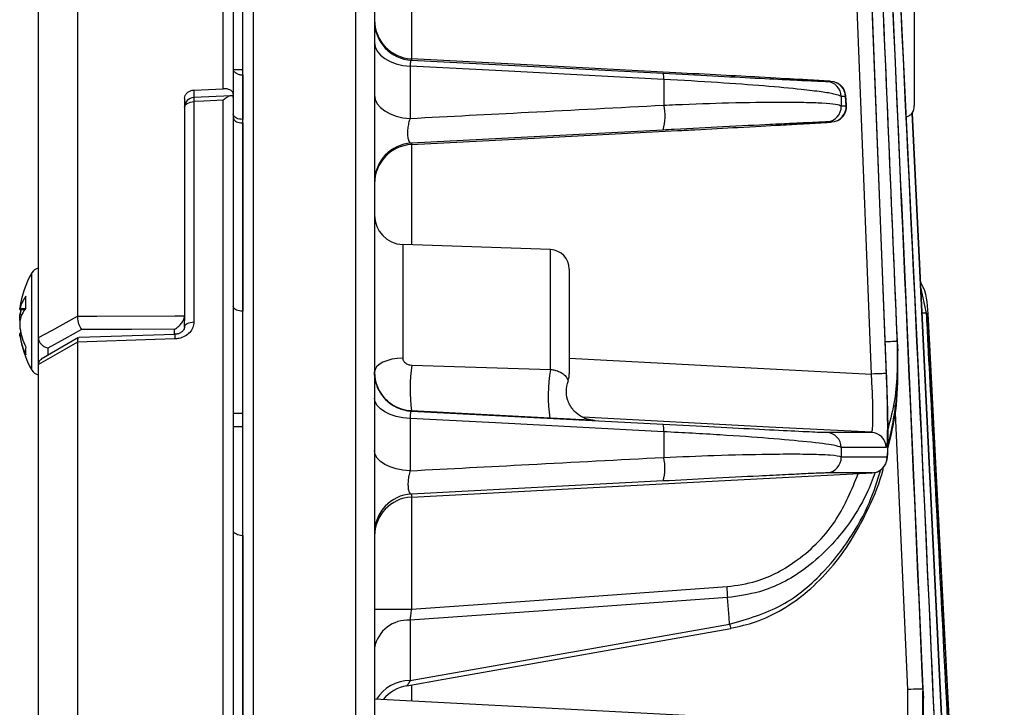
# Model space of a CAD drawing. Extents: x 25 to 435, y 25 to 312.
# Drawn here: x 162 to 172, y 254 to 261 of the extents above; entities that cross this region are included whole.
import ezdxf

# ---------------------------------------------------------------- set-up
doc = ezdxf.new("R2010")
doc.units = 0
doc.header["$LTSCALE"] = 5
doc.header["$PDSIZE"] = -1
doc.linetypes.add('SLD-実線', pattern=[0])
doc.layers.get('0').update_dxf_attribs({"linetype": 'CONTINUOUS'})
doc.layers.get('Defpoints').update_dxf_attribs({"linetype": 'CONTINUOUS'})
doc.layers.add('寸法', color=7, linetype='SLD-実線')
doc.layers.add('寸法 @ 1', color=7, linetype='SLD-実線')
doc.styles.add('SLDTEXTSTYLE1', font='MS UI Gothic.ttf')
doc.dimstyles.new('承認図5', dxfattribs={"dimtxt": 2.5, "dimasz": 2, "dimexe": 0, "dimexo": 0.0625, "dimgap": 0.5, "dimtad": 1, "dimdec": 0, "dimlfac": 5, "dimrnd": 1e-09, "dimzin": 12, "dimdsep": 46, "dimtxsty": 'SLDTEXTSTYLE1', "dimblk1": 'OPEN30', "dimblk2": 'OPEN30', "dimsah": 1, "dimcen": 0.1, "dimclrd": 256, "dimclre": 256, "dimclrt": 256, "dimadec": 0, "dimazin": 0, "dimtfac": 1, "dimtdec": 0, "dimtmove": 0, "dimatfit": 3, "dimldrblk": 'OPEN30', "dimfxl": 1, "dimtolj": 1, "dimtzin": 12, "dimlwd": -1, "dimlwe": -1, "dimarcsym": 0})

# ---------------------------------------------------------------- blocks, each defined once
blk = doc.blocks.new('_OPEN30')
at = {"color": 0, "linetype": 'ByBlock'}
for p, q in [((-1, 0.267949), (0, 0)), ((0, 0), (-1, -0.267949)), ((0, 0), (-1, 0))]:
    blk.add_line(p, q, dxfattribs=at)
blk = doc.blocks.new('*D79')
at = {"layer": 'Defpoints', "color": 0, "transparency": 16777216}
for p in [(164.421, 278.549), (233.803, 278.549), (225.612, 183.453)]:
    blk.add_point(p, dxfattribs=at)
at = {"layer": '寸法', "transparency": 16777216}
for p, q in [((164.483, 278.549), (233.803, 278.549)), ((233.803, 185.453), (233.803, 276.549)), ((225.675, 183.453), (233.803, 183.453))]:
    blk.add_line(p, q, dxfattribs=at)
at = {"layer": '寸法', "transparency": 16777216, "xscale": 2, "yscale": 2, "zscale": 2}
for p, rotation in [((233.803, 278.549), 90), ((233.803, 183.453), 270)]:
    blk.add_blockref('_OPEN30', p, dxfattribs=dict(at, rotation=rotation))
at = {"layer": '寸法', "transparency": 16777216, "insert": (230.803, 231.001), "char_height": 2.5, "attachment_point": 2, "rotation": 90, "style": 'SLDTEXTSTYLE1'}
blk.add_mtext('\\A1;475', dxfattribs=at)

msp = doc.modelspace()

# ---------------------------------------------------------------- linework, layer by layer
for p, q in [((164.114, 260.377), (164.114, 278.49)), ((164.421, 278.549), (164.421, 191.539)), ((162.617, 278.438), (162.617, 258.044)), ((164.217, 278.39), (164.217, 260.322)), ((162.217, 257.823), (162.217, 278.009)), ((164.317, 191.639), (164.317, 265.736)), ((165.474, 206.642), (165.474, 263.445)), ((165.667, 263.315), (165.667, 206.773)), ((166.046, 261.489), (166.046, 260.683)), ((171.207, 261.501), (171.207, 260.205)), ((165.667, 260.85), (165.674, 260.805)), ((165.674, 260.805), (165.694, 260.762)), ((165.694, 260.762), (165.727, 260.722)), ((165.727, 260.722), (165.772, 260.686)), ((165.772, 260.686), (165.827, 260.656)), ((166.046, 260.683), (166.046, 260.67)), ((167.165, 260.624), (166.046, 260.683)), ((166.046, 260.67), (168.631, 260.535)), ((164.219, 260.575), (164.317, 260.575)), ((165.827, 260.656), (165.89, 260.632)), ((165.89, 260.632), (165.959, 260.616)), ((165.959, 260.616), (166.032, 260.608)), ((166.032, 260.608), (166.032, 260.072)), ((167.042, 260.555), (166.032, 260.608)), ((168.44, 260.557), (167.165, 260.624)), ((164.314, 260.518), (164.314, 260.062)), ((168.317, 260.489), (167.042, 260.555)), ((168.636, 260.472), (168.317, 260.489)), ((168.759, 260.54), (168.44, 260.557)), ((168.636, 260.472), (168.636, 260.208)), ((163.814, 260.362), (164.114, 260.377)), ((163.814, 260.362), (163.814, 260.286)), ((170.308, 260.452), (170.352, 260.452)), ((163.717, 260.279), (163.717, 258.049)), ((164.196, 260.304), (163.812, 260.286)), ((164.114, 260.259), (163.914, 260.249)), ((164.114, 199.748), (164.114, 260.259)), ((164.217, 260.322), (164.217, 260.285)), ((164.217, 260.287), (164.217, 260.285)), ((164.217, 260.285), (164.217, 199.831)), ((165.667, 260.309), (165.674, 260.265)), ((165.674, 260.265), (165.694, 260.222)), ((170.459, 260.297), (170.459, 260.201)), ((170.503, 260.297), (170.459, 260.297)), ((170.51, 260.201), (170.503, 260.297)), ((170.512, 260.207), (170.505, 260.306)), ((163.717, 260.186), (163.719, 260.197)), ((163.719, 260.197), (163.724, 260.208)), ((163.724, 260.208), (163.733, 260.218)), ((163.733, 260.218), (163.745, 260.226)), ((163.745, 260.226), (163.76, 260.233)), ((163.76, 260.233), (163.776, 260.239)), ((163.776, 260.239), (163.795, 260.242)), ((163.795, 260.242), (163.814, 260.244)), ((163.914, 260.249), (163.814, 260.244)), ((163.814, 260.244), (163.814, 257.984)), ((165.694, 260.222), (165.727, 260.183)), ((165.727, 260.183), (165.772, 260.148)), ((170.459, 260.201), (170.51, 260.201)), ((170.51, 260.201), (170.503, 260.206)), ((165.772, 260.148), (165.827, 260.118)), ((165.827, 260.118), (165.89, 260.095)), ((165.89, 260.095), (165.959, 260.079)), ((165.959, 260.079), (166.032, 260.072)), ((171.185, 260.126), (171.185, 260.125)), ((171.185, 260.125), (171.725, 249.076)), ((171.732, 248.981), (171.186, 260.127)), ((164.314, 260.025), (164.314, 258.095)), ((168.631, 259.953), (166.046, 259.818)), ((170.359, 260.036), (170.308, 260.036)), ((166.046, 259.803), (167.241, 259.866)), ((167.241, 259.866), (168.779, 259.947)), ((166.046, 259.818), (166.046, 259.803)), ((166.046, 259.803), (166.046, 258.776)), ((167.474, 258.726), (165.957, 258.779)), ((165.957, 258.779), (165.957, 257.613)), ((167.474, 257.497), (167.474, 258.726)), ((162.15, 258.264), (162.15, 258.489)), ((167.667, 258.526), (167.667, 257.452)), ((171.273, 258.342), (171.331, 258.075)), ((162.15, 257.489), (162.15, 258.264)), ((162.025, 258.112), (162.076, 258.112)), ((162.026, 258.111), (162.038, 258.111)), ((162.028, 258.122), (162.083, 258.122)), ((162.028, 258.059), (162.048, 258.059)), ((162.354, 257.898), (162.617, 258.043)), ((162.617, 258.044), (162.817, 258.045)), ((162.617, 258.043), (162.617, 258.044)), ((162.817, 258.045), (163.616, 258.048)), ((163.616, 258.048), (163.717, 258.048)), ((163.717, 258.048), (163.717, 258.049)), ((163.717, 258.049), (163.717, 257.999)), ((171.305, 258.074), (171.288, 258.073)), ((171.319, 258.075), (171.305, 258.074)), ((171.328, 258.075), (171.319, 258.075)), ((171.331, 258.075), (171.328, 258.075)), ((171.332, 258.075), (171.331, 258.075)), ((171.331, 258.075), (171.331, 258.075)), ((171.335, 258.066), (171.334, 258.066)), ((171.343, 258.067), (171.335, 258.066)), ((171.346, 258.067), (171.343, 258.067)), ((171.869, 248.085), (171.346, 258.067)), ((171.346, 258.067), (171.346, 258.067)), ((171.346, 258.067), (171.363, 257.748)), ((163.717, 257.931), (163.717, 257.999)), ((163.717, 257.931), (163.719, 257.941)), ((163.719, 257.941), (163.724, 257.951)), ((163.724, 257.951), (163.733, 257.96)), ((163.733, 257.96), (163.745, 257.968)), ((163.745, 257.968), (163.76, 257.975)), ((163.76, 257.975), (163.776, 257.98)), ((163.776, 257.98), (163.795, 257.983)), ((163.795, 257.983), (163.814, 257.984)), ((162.039, 257.866), (162.025, 257.866)), ((162.039, 257.867), (162.026, 257.867)), ((162.046, 257.839), (162.028, 257.839)), ((162.217, 257.823), (162.354, 257.898)), ((162.66, 257.906), (162.489, 257.812)), ((163.617, 257.857), (162.637, 257.825)), ((163.171, 257.908), (162.66, 257.906)), ((163.615, 257.91), (163.171, 257.908)), ((163.615, 257.858), (163.615, 257.91)), ((162.217, 257.822), (162.217, 257.823)), ((162.217, 257.547), (162.217, 257.822)), ((162.629, 257.824), (162.247, 257.603)), ((162.489, 257.812), (162.315, 257.716)), ((162.617, 257.778), (162.481, 257.699)), ((163.417, 257.803), (162.617, 257.777)), ((162.617, 257.777), (162.617, 257.778)), ((162.617, 257.777), (162.617, 198.247)), ((162.637, 257.824), (162.634, 257.825)), ((163.617, 257.81), (163.417, 257.803)), ((170.937, 257.78), (170.91, 257.779)), ((170.963, 257.781), (170.937, 257.78)), ((170.986, 257.782), (170.963, 257.781)), ((171.004, 257.783), (170.986, 257.782)), ((171.018, 257.783), (171.004, 257.783)), ((171.028, 257.784), (171.018, 257.783)), ((171.031, 257.784), (171.028, 257.784)), ((171.031, 257.784), (171.038, 257.688)), ((171.363, 257.748), (171.43, 256.469)), ((162.481, 257.699), (162.217, 257.546)), ((162.315, 257.716), (162.315, 257.643)), ((162.217, 257.546), (162.217, 257.547)), ((162.217, 198.614), (162.217, 257.546)), ((165.716, 257.548), (165.689, 257.524)), ((165.751, 257.57), (165.716, 257.548)), ((165.795, 257.587), (165.751, 257.57)), ((165.845, 257.601), (165.795, 257.587)), ((165.9, 257.609), (165.845, 257.601)), ((165.957, 257.613), (165.9, 257.609)), ((166.051, 257.541), (167.474, 257.497)), ((167.667, 257.612), (168.889, 257.548)), ((168.889, 257.548), (169.079, 257.538)), ((169.079, 257.538), (170.768, 257.45)), ((165.673, 257.498), (165.667, 257.47)), ((165.689, 257.524), (165.673, 257.498)), ((170.798, 257.451), (170.768, 257.45)), ((170.826, 257.452), (170.798, 257.451)), ((170.851, 257.453), (170.826, 257.452)), ((170.874, 257.453), (170.851, 257.453)), ((170.893, 257.454), (170.874, 257.453)), ((170.907, 257.455), (170.893, 257.454)), ((170.916, 257.455), (170.907, 257.455)), ((170.92, 257.455), (170.916, 257.455)), ((165.674, 257.164), (165.667, 257.202)), ((165.694, 257.127), (165.674, 257.164)), ((165.727, 257.092), (165.694, 257.127)), ((171.143, 254.214), (171.013, 257.126)), ((164.217, 257.047), (164.317, 257.048)), ((165.772, 257.061), (165.727, 257.092)), ((165.827, 257.035), (165.772, 257.061)), ((165.89, 257.015), (165.827, 257.035)), ((166.046, 257.071), (166.046, 257.07)), ((167.469, 256.997), (166.046, 257.071)), ((166.046, 257.07), (168.631, 256.935)), ((165.959, 257.001), (165.89, 257.015)), ((166.032, 256.994), (165.959, 257.001)), ((166.032, 256.994), (166.032, 256.458)), ((167.042, 256.942), (166.032, 256.994)), ((168.317, 256.875), (167.042, 256.942)), ((169.718, 256.906), (167.804, 257.007)), ((164.317, 256.91), (164.217, 256.909)), ((168.636, 256.858), (168.317, 256.875)), ((168.636, 256.858), (168.636, 256.595)), ((170.768, 256.852), (169.718, 256.906)), ((165.674, 256.623), (165.667, 256.661)), ((165.694, 256.587), (165.674, 256.623)), ((170.459, 256.696), (170.459, 256.6)), ((165.727, 256.553), (165.694, 256.587)), ((165.772, 256.523), (165.727, 256.553)), ((165.827, 256.498), (165.772, 256.523)), ((165.89, 256.478), (165.827, 256.498)), ((165.959, 256.465), (165.89, 256.478)), ((166.032, 256.458), (165.959, 256.465)), ((169.198, 256.353), (170.776, 256.436)), ((171.43, 256.469), (171.698, 251.356)), ((168.631, 256.353), (166.046, 256.218)), ((167.462, 256.262), (169.198, 256.353)), ((166.046, 256.187), (167.462, 256.262)), ((166.046, 256.218), (166.046, 256.187)), ((166.046, 256.187), (166.046, 255.038)), ((164.314, 255.795), (164.314, 246.918)), ((167.261, 255.125), (169.287, 255.269)), ((166.046, 255.038), (167.261, 255.125)), ((169.292, 255.156), (167.445, 255.024)), ((169.307, 254.954), (169.292, 255.156)), ((167.445, 255.024), (166.032, 254.924)), ((166.032, 254.924), (166.032, 254.306)), ((169.312, 254.885), (169.307, 254.954)), ((166.032, 254.306), (169.312, 254.885)), ((166.379, 254.32), (169.326, 254.84)), ((165.999, 254.253), (166.379, 254.32)), ((166.046, 254.261), (166.046, 254.094)), ((171.172, 254.215), (171.143, 254.214)), ((171.2, 254.216), (171.172, 254.215)), ((171.226, 254.217), (171.2, 254.216)), ((171.249, 254.218), (171.226, 254.217)), ((171.268, 254.219), (171.249, 254.218)), ((171.282, 254.219), (171.268, 254.219)), ((171.291, 254.22), (171.282, 254.219)), ((171.294, 254.22), (171.291, 254.22)), ((171.294, 254.22), (171.301, 254.125)), ((170.616, 253.855), (165.667, 254.114))]:
    msp.add_line(p, q)
for centre, radius, start, end in [((166.067, 261.082), 0.4, 180.0005, 266.9997), ((166.067, 261.069), 0.4, 179.9996, 267.0006), ((168.476, 260.49), 0.161, 353.7278, 16.3913), ((170.299, 260.292), 0.16, 1.8734, 86.9722), ((170.343, 260.292), 0.16, 1.913, 86.9747), ((163.817, 260.186), 0.1, 92.7936, 180), ((164.769, 260.296), 0.957, 180.6317, 183.141), ((168.152, 260.091), 0.498, 343.8709, 13.6328), ((170.299, 260.195), 0.16, 273.0311, 1.9083), ((170.35, 260.195), 0.16, 273.0272, 1.9575), ((171.047, 260.205), 0.16, 330.2454, 0), ((166.067, 259.419), 0.4, 93.0003, 179.9995), ((166.067, 259.404), 0.4, 93.0003, 179.9995), ((165.967, 259.079), 0.3, 180, 268), ((167.467, 258.526), 0.2, 0, 88), ((163.021, 257.989), 1.004, 150.1556, 172.1299), ((162.237, 258.439), 0.1, 101.4917, 150.1556), ((162.389, 258.031), 0.372, 144.4195, 165.85), ((162.737, 258.187), 0.654, 174.7237, 185.2763), ((162.389, 257.911), 0.372, 144.4159, 165.8536), ((162.985, 257.904), 0.97, 167.609, 170.584), ((162.734, 257.947), 0.714, 166.6527, 170.9333), ((163.021, 257.989), 1.004, 187.7245, 209.8444), ((162.746, 258.034), 0.727, 189.1366, 204.8688), ((162.984, 258.074), 0.969, 189.4145, 192.3924), ((162.746, 257.954), 0.727, 189.1352, 204.8692), ((163.975, 257.832), 0.358, 175.964, 183.5763), ((162.369, 257.688), 0.285, 172.0139, 187.9861), ((167.713, 257.288), 1.681, 171.3232, 187.4022), ((162.237, 257.539), 0.1, 209.8444, 258.5083), ((166.067, 257.469), 0.4, 180.0004, 267.0006), ((168.947, 257.231), 1.497, 169.7895, 189.0115), ((167.467, 257.452), 0.2, 339.7429, 0), ((168.426, 256.882), 0.211, 353.6605, 14.6488), ((170.299, 256.692), 0.16, 1.5988, 86.9691), ((170.76, 256.692), 0.16, 2.0624, 86.9781), ((168.126, 256.485), 0.522, 345.2799, 12.0817), ((170.299, 256.595), 0.16, 273.033, 1.644), ((170.768, 256.595), 0.16, 273.0266, 2.1001), ((166.067, 255.819), 0.4, 92.9994, 179.9996), ((166.067, 255.788), 0.4, 93.0003, 179.9995), ((167.007, 255.1), 2.286, 1.4025, 4.2397), ((165.956, 301.565), 46.527, 269.6441, 270.1109), ((166.007, 254.58), 0.345, 85.7424, 169.5708), ((169.431, 254.897), 0.119, 185.8018, 208.4732), ((166.03, 253.905), 0.401, 89.7337, 148.7157), ((166.067, 253.859), 0.4, 99.7934, 141.1675)]:
    msp.add_arc(centre, radius, start, end)
for points, knots in [([(171.711, 246.985), (171.614, 249.296), (171.41, 254.186), (170.984, 263.031), (170.657, 269.565), (170.459, 273.522)], [0, 0, 0, 0, 0.26117, 0.552644, 1, 1, 1, 1]), ([(170.459, 273.495), (170.604, 270.598), (170.901, 264.677), (171.334, 255.847), (171.584, 249.912), (171.707, 247.002)], [0, 0, 0, 0, 0.328077, 0.670552, 1, 1, 1, 1]), ([(171.301, 254.125), (171.183, 256.833), (170.919, 262.902), (170.623, 268.969), (170.459, 272.329)], [0, 0, 0, 0, 0.446285, 1, 1, 1, 1]), ([(170.927, 257.342), (170.854, 259.232), (170.707, 263.013), (170.542, 266.792), (170.459, 268.682)], [0, 0, 0, 0, 0.500006, 1, 1, 1, 1]), ([(170.459, 268.62), (170.54, 266.76), (170.703, 263.038), (170.847, 259.316), (170.92, 257.455)], [0, 0, 0, 0, 0.499989, 1, 1, 1, 1]), ([(170.767, 265.875), (170.793, 265.33), (170.981, 261.445), (171.149, 257.56), (171.294, 254.22)], [0, 0, 0, 0, 0.140345, 1, 1, 1, 1]), ([(170.739, 264.584), (170.744, 264.468), (170.845, 262.201), (170.941, 259.934), (171.031, 257.784)], [0, 0, 0, 0, 0.051339, 1, 1, 1, 1]), ([(171.038, 257.688), (170.947, 259.863), (170.85, 262.163), (170.747, 264.463), (170.741, 264.588)], [0, 0, 0, 0, 0.945492, 1, 1, 1, 1]), ([(170.768, 257.45), (170.697, 259.31), (170.609, 261.603), (170.51, 263.895), (170.491, 264.327)], [0, 0, 0, 0, 0.811684, 1, 1, 1, 1]), ([(166.046, 260.67), (166.043, 260.668), (166.038, 260.665), (166.033, 260.641), (166.033, 260.618), (166.032, 260.608)], [0, 0, 0, 0, 0.372603, 0.740503, 1, 1, 1, 1]), ([(164.228, 260.552), (164.235, 260.546), (164.247, 260.535), (164.276, 260.523), (164.3, 260.519), (164.312, 260.518), (164.314, 260.518)], [0, 0, 0, 0, 0.319205, 0.638364, 0.957679, 1, 1, 1, 1]), ([(168.631, 260.535), (168.804, 260.526), (169.151, 260.508), (169.601, 260.485), (169.919, 260.469), (170.125, 260.459), (170.263, 260.453), (170.292, 260.452), (170.308, 260.452)], [0, 0, 0, 0, 0.176426, 0.352305, 0.540865, 0.680085, 0.819451, 1, 1, 1, 1]), ([(170.459, 260.297), (170.441, 260.305), (170.41, 260.319), (170.261, 260.344), (170.037, 260.371), (169.689, 260.404), (169.2, 260.44), (168.825, 260.461), (168.636, 260.472)], [0, 0, 0, 0, 0.178077, 0.31439, 0.454475, 0.643252, 0.820818, 1, 1, 1, 1]), ([(170.352, 260.452), (170.348, 260.452), (170.341, 260.453), (170.204, 260.462), (170.001, 260.473), (169.681, 260.491), (169.235, 260.515), (168.918, 260.532), (168.759, 260.54)], [0, 0, 0, 0, 0.22642, 0.366096, 0.505579, 0.706229, 0.852832, 1, 1, 1, 1]), ([(163.717, 260.279), (163.718, 260.288), (163.72, 260.307), (163.738, 260.331), (163.763, 260.35), (163.79, 260.36), (163.807, 260.362), (163.814, 260.362)], [0, 0, 0, 0, 0.219422, 0.438846, 0.658341, 0.877937, 1, 1, 1, 1]), ([(164.217, 260.322), (164.216, 260.328), (164.214, 260.341), (164.197, 260.358), (164.171, 260.371), (164.142, 260.377), (164.122, 260.377), (164.114, 260.377)], [0, 0, 0, 0, 0.209884, 0.419756, 0.629708, 0.839766, 1, 1, 1, 1]), ([(170.505, 260.308), (170.502, 260.326), (170.495, 260.358), (170.47, 260.396), (170.443, 260.421), (170.421, 260.434), (170.411, 260.438), (170.41, 260.438)], [0, 0, 0, 0, 0.315156, 0.57095, 0.787041, 0.967711, 1, 1, 1, 1]), ([(164.217, 260.287), (164.216, 260.291), (164.214, 260.3), (164.202, 260.306), (164.18, 260.303), (164.149, 260.287), (164.125, 260.269), (164.114, 260.259), (164.114, 260.259)], [0, 0, 0, 0, 0.136863, 0.273043, 0.467295, 0.741191, 0.995355, 1, 1, 1, 1]), ([(166.032, 260.072), (166.437, 260.093), (167.305, 260.138), (168.173, 260.184), (168.636, 260.208)], [0, 0, 0, 0, 0.466787, 1, 1, 1, 1]), ([(168.636, 260.208), (168.676, 260.21), (168.909, 260.22), (169.35, 260.235), (169.786, 260.241), (170.084, 260.238), (170.279, 260.231), (170.416, 260.219), (170.445, 260.207), (170.459, 260.201)], [0, 0, 0, 0, 0.037533, 0.218721, 0.431678, 0.563895, 0.696227, 0.848082, 1, 1, 1, 1]), ([(170.42, 260.05), (170.421, 260.051), (170.434, 260.056), (170.463, 260.076), (170.495, 260.115), (170.514, 260.163), (170.511, 260.194), (170.51, 260.207)], [0, 0, 0, 0, 0.025763, 0.240627, 0.519643, 0.80706, 1, 1, 1, 1]), ([(164.314, 260.062), (164.302, 260.063), (164.28, 260.064), (164.251, 260.074), (164.229, 260.088), (164.218, 260.104), (164.217, 260.114), (164.217, 260.118)], [0, 0, 0, 0, 0.219741, 0.439495, 0.65915, 0.878709, 1, 1, 1, 1]), ([(164.217, 260.081), (164.218, 260.074), (164.22, 260.061), (164.238, 260.044), (164.263, 260.032), (164.29, 260.026), (164.307, 260.026), (164.314, 260.025)], [0, 0, 0, 0, 0.219409, 0.438805, 0.658245, 0.877836, 1, 1, 1, 1]), ([(166.032, 260.072), (166.027, 260.056), (166.017, 260.025), (166.007, 259.969), (166.004, 259.915), (166.009, 259.868), (166.02, 259.835), (166.033, 259.819), (166.043, 259.818), (166.046, 259.818)], [0, 0, 0, 0, 0.157351, 0.308783, 0.455301, 0.601332, 0.751752, 0.909392, 1, 1, 1, 1]), ([(171.123, 260.085), (171.127, 260.087), (171.146, 260.093), (171.166, 260.108), (171.182, 260.123), (171.184, 260.125), (171.185, 260.125)], [0, 0, 0, 0, 0.11404, 0.453734, 0.782296, 1, 1, 1, 1]), ([(170.308, 260.036), (170.294, 260.035), (170.268, 260.035), (170.142, 260.029), (169.963, 260.02), (169.69, 260.007), (169.29, 259.987), (168.883, 259.966), (168.667, 259.955), (168.631, 259.953)], [0, 0, 0, 0, 0.153523, 0.306976, 0.439847, 0.57259, 0.78444, 0.963121, 1, 1, 1, 1]), ([(168.779, 259.947), (168.838, 259.95), (169.06, 259.962), (169.451, 259.983), (169.81, 260.003), (170.059, 260.017), (170.235, 260.027), (170.354, 260.034), (170.357, 260.035), (170.359, 260.036)], [0, 0, 0, 0, 0.054504, 0.201869, 0.388707, 0.516048, 0.643547, 0.821711, 1, 1, 1, 1]), ([(171.271, 258.392), (171.274, 258.388), (171.332, 258.292), (171.339, 258.177), (171.346, 258.067)], [0, 0, 0, 0, 0.047736, 1, 1, 1, 1]), ([(162.028, 258.139), (162.028, 258.134), (162.026, 258.123), (162.025, 258.114), (162.025, 258.111), (162.026, 258.114), (162.028, 258.119), (162.028, 258.122)], [0, 0, 0, 0, 0.213251, 0.426597, 0.637932, 0.848395, 1, 1, 1, 1]), ([(164.314, 258.095), (164.302, 258.096), (164.28, 258.096), (164.251, 258.105), (164.229, 258.119), (164.218, 258.133), (164.217, 258.143), (164.217, 258.146)], [0, 0, 0, 0, 0.219737, 0.439471, 0.659135, 0.878683, 1, 1, 1, 1]), ([(162.026, 257.999), (162.026, 258.002), (162.025, 258.01), (162.025, 258.027), (162.026, 258.045), (162.028, 258.055), (162.028, 258.059)], [0, 0, 0, 0, 0.156854, 0.467566, 0.777078, 1, 1, 1, 1]), ([(162.617, 258.043), (162.617, 258.033), (162.618, 258.014), (162.624, 257.982), (162.634, 257.951), (162.647, 257.925), (162.656, 257.912), (162.66, 257.907), (162.66, 257.906)], [0, 0, 0, 0, 0.196072, 0.391903, 0.594173, 0.811235, 0.993414, 1, 1, 1, 1]), ([(163.615, 257.91), (163.616, 257.91), (163.627, 257.916), (163.651, 257.932), (163.682, 257.964), (163.703, 257.996), (163.715, 258.025), (163.716, 258.04), (163.717, 258.048)], [0, 0, 0, 0, 0.004644, 0.259714, 0.533325, 0.727236, 0.863262, 1, 1, 1, 1]), ([(171.331, 258.075), (171.336, 257.969), (171.364, 257.436), (171.48, 255.199), (171.69, 251.123), (171.873, 247.472), (171.971, 245.525)], [0, 0, 0, 0, 0.025465, 0.127324, 0.534758, 1, 1, 1, 1]), ([(162.028, 258.001), (162.028, 257.997), (162.026, 257.989), (162.025, 257.97), (162.025, 257.951), (162.026, 257.932), (162.028, 257.923), (162.028, 257.918)], [0, 0, 0, 0, 0.21327, 0.426612, 0.637913, 0.848397, 1, 1, 1, 1]), ([(163.814, 257.984), (163.811, 257.965), (163.807, 257.927), (163.773, 257.875), (163.722, 257.835), (163.667, 257.814), (163.631, 257.811), (163.617, 257.81)], [0, 0, 0, 0, 0.217126, 0.434155, 0.651097, 0.868043, 1, 1, 1, 1]), ([(163.717, 257.931), (163.717, 257.93), (163.718, 257.921), (163.711, 257.905), (163.692, 257.882), (163.663, 257.866), (163.637, 257.858), (163.621, 257.858), (163.617, 257.859)], [0, 0, 0, 0, 0.060738, 0.330634, 0.544206, 0.735513, 0.937815, 1, 1, 1, 1]), ([(162.028, 257.839), (162.028, 257.844), (162.026, 257.855), (162.025, 257.864), (162.025, 257.865), (162.025, 257.866)], [0, 0, 0, 0, 0.339482, 0.679114, 1, 1, 1, 1]), ([(162.217, 257.822), (162.218, 257.813), (162.22, 257.794), (162.236, 257.767), (162.259, 257.742), (162.286, 257.725), (162.306, 257.719), (162.315, 257.717), (162.315, 257.716)], [0, 0, 0, 0, 0.198731, 0.397228, 0.601824, 0.820154, 0.993261, 1, 1, 1, 1]), ([(162.63, 257.822), (162.628, 257.821), (162.623, 257.818), (162.618, 257.803), (162.617, 257.786), (162.617, 257.778)], [0, 0, 0, 0, 0.225612, 0.612582, 1, 1, 1, 1]), ([(171.031, 257.784), (171.034, 257.582), (171.038, 257.28), (170.964, 256.989), (170.939, 256.892)], [0, 0, 0, 0, 0.668199, 1, 1, 1, 1]), ([(170.937, 256.692), (170.974, 256.869), (171.043, 257.198), (171.04, 257.533), (171.038, 257.688)], [0, 0, 0, 0, 0.53757, 1, 1, 1, 1]), ([(162.248, 257.6), (162.244, 257.598), (162.233, 257.592), (162.22, 257.573), (162.218, 257.556), (162.217, 257.547)], [0, 0, 0, 0, 0.212768, 0.606181, 1, 1, 1, 1]), ([(165.957, 257.613), (165.957, 257.606), (165.959, 257.596), (165.966, 257.582), (165.976, 257.569), (165.994, 257.555), (166.019, 257.545), (166.039, 257.542), (166.05, 257.541), (166.051, 257.541)], [0, 0, 0, 0, 0.171988, 0.243107, 0.369352, 0.573902, 0.767474, 0.960928, 1, 1, 1, 1]), ([(170.937, 256.682), (170.955, 256.755), (171.011, 256.978), (171.043, 257.265), (171.036, 257.477), (171.035, 257.533)], [0, 0, 0, 0, 0.261705, 0.802622, 1, 1, 1, 1]), ([(166.046, 257.071), (166.039, 257.072), (165.995, 257.075), (165.916, 257.095), (165.816, 257.152), (165.743, 257.229), (165.688, 257.328), (165.668, 257.408), (165.667, 257.462), (165.667, 257.47)], [0, 0, 0, 0, 0.035956, 0.214804, 0.398121, 0.600918, 0.732518, 0.957193, 1, 1, 1, 1]), ([(167.474, 257.497), (167.474, 257.497), (167.49, 257.495), (167.51, 257.491), (167.546, 257.482), (167.592, 257.464), (167.63, 257.432), (167.651, 257.392), (167.653, 257.387), (167.653, 257.384)], [0, 0, 0, 0, 0.001735, 0.073737, 0.101053, 0.214519, 0.412602, 0.650946, 1, 1, 1, 1]), ([(170.768, 256.852), (170.771, 256.854), (170.777, 256.862), (170.783, 256.933), (170.784, 257.068), (170.78, 257.248), (170.772, 257.382), (170.768, 257.45)], [0, 0, 0, 0, 0.142623, 0.356197, 0.570033, 0.7849, 1, 1, 1, 1]), ([(170.92, 257.455), (170.923, 257.37), (170.928, 257.199), (170.932, 256.972), (170.931, 256.801), (170.927, 256.711), (170.922, 256.701), (170.92, 256.698)], [0, 0, 0, 0, 0.214921, 0.429904, 0.643926, 0.857533, 1, 1, 1, 1]), ([(167.898, 256.977), (167.902, 256.976), (167.909, 256.976), (167.906, 256.976), (167.892, 256.978), (167.872, 256.981), (167.835, 256.991), (167.779, 257.016), (167.71, 257.069), (167.653, 257.157), (167.627, 257.271), (167.647, 257.345), (167.657, 257.383)], [0, 0, 0, 0, 0.115363, 0.19887, 0.226771, 0.252051, 0.307948, 0.390951, 0.514883, 0.677995, 0.831954, 1, 1, 1, 1]), ([(170.777, 256.438), (170.786, 256.438), (170.813, 256.438), (170.852, 256.457), (170.887, 256.486), (170.909, 256.516), (170.921, 256.543), (170.927, 256.565), (170.932, 256.592), (170.936, 256.635), (170.939, 256.725), (170.94, 256.884), (170.936, 257.083), (170.931, 257.248), (170.928, 257.339), (170.927, 257.357)], [0, 0, 0, 0, 0.020113, 0.061065, 0.094835, 0.124303, 0.150279, 0.175819, 0.211862, 0.296504, 0.458304, 0.630285, 0.794693, 0.958113, 1, 1, 1, 1]), ([(170.927, 256.601), (170.929, 256.605), (170.934, 256.614), (170.939, 256.703), (170.94, 256.871), (170.936, 257.092), (170.93, 257.259), (170.927, 257.342)], [0, 0, 0, 0, 0.142033, 0.356504, 0.570995, 0.785506, 1, 1, 1, 1]), ([(166.046, 257.07), (166.043, 257.068), (166.038, 257.065), (166.032, 257.038), (166.032, 257.009), (166.032, 256.994)], [0, 0, 0, 0, 0.335232, 0.666224, 1, 1, 1, 1]), ([(167.734, 256.983), (167.732, 256.983), (167.704, 256.985), (167.612, 256.989), (167.517, 256.994), (167.469, 256.997)], [0, 0, 0, 0, 0.033373, 0.511261, 1, 1, 1, 1]), ([(167.886, 256.977), (167.89, 256.977), (167.95, 256.974), (167.924, 256.974), (167.856, 256.977), (167.774, 256.981), (167.734, 256.983)], [0, 0, 0, 0, 0.042175, 0.585008, 0.796754, 1, 1, 1, 1]), ([(168.631, 256.935), (168.812, 256.925), (169.175, 256.907), (169.646, 256.883), (170.021, 256.864), (170.25, 256.853), (170.29, 256.852), (170.308, 256.852)], [0, 0, 0, 0, 0.19274, 0.385079, 0.587634, 0.818722, 1, 1, 1, 1]), ([(170.459, 256.696), (170.44, 256.704), (170.396, 256.72), (170.146, 256.752), (169.739, 256.789), (169.227, 256.826), (168.833, 256.847), (168.636, 256.858)], [0, 0, 0, 0, 0.179368, 0.409004, 0.611594, 0.80519, 1, 1, 1, 1]), ([(170.308, 256.852), (170.389, 256.852), (170.551, 256.852), (170.696, 256.852), (170.768, 256.852)], [0, 0, 0, 0, 0.499997, 1, 1, 1, 1]), ([(168.636, 256.595), (168.812, 256.602), (169.205, 256.618), (169.669, 256.629), (170.014, 256.631), (170.219, 256.627), (170.395, 256.619), (170.433, 256.608), (170.459, 256.6)], [0, 0, 0, 0, 0.172508, 0.385953, 0.532341, 0.678872, 0.782556, 1, 1, 1, 1]), ([(170.92, 256.698), (170.847, 256.697), (170.703, 256.697), (170.54, 256.697), (170.459, 256.696)], [0, 0, 0, 0, 0.500011, 1, 1, 1, 1]), ([(166.032, 256.458), (166.439, 256.479), (167.307, 256.525), (168.174, 256.57), (168.636, 256.595)], [0, 0, 0, 0, 0.468055, 1, 1, 1, 1]), ([(170.459, 256.6), (170.542, 256.6), (170.707, 256.6), (170.854, 256.601), (170.927, 256.601)], [0, 0, 0, 0, 0.499994, 1, 1, 1, 1]), ([(166.032, 256.458), (166.028, 256.441), (166.019, 256.409), (166.011, 256.353), (166.01, 256.3), (166.015, 256.257), (166.026, 256.228), (166.038, 256.218), (166.045, 256.218), (166.046, 256.218)], [0, 0, 0, 0, 0.163379, 0.321713, 0.476486, 0.631725, 0.791558, 0.95799, 1, 1, 1, 1]), ([(170.308, 256.436), (170.292, 256.435), (170.262, 256.434), (170.114, 256.428), (169.899, 256.417), (169.582, 256.402), (169.156, 256.38), (168.792, 256.361), (168.631, 256.353)], [0, 0, 0, 0, 0.161916, 0.323754, 0.470558, 0.617201, 0.829424, 1, 1, 1, 1]), ([(169.287, 255.269), (169.388, 255.283), (169.646, 255.32), (170.051, 255.544), (170.427, 255.925), (170.567, 256.267), (170.633, 256.428)], [0, 0, 0, 0, 0.16273, 0.414681, 0.723399, 1, 1, 1, 1]), ([(170.808, 256.441), (170.78, 256.369), (170.705, 256.172), (170.482, 255.815), (170.124, 255.444), (169.681, 255.211), (169.402, 255.172), (169.292, 255.156)], [0, 0, 0, 0, 0.110628, 0.302, 0.597731, 0.841721, 1, 1, 1, 1]), ([(169.312, 254.885), (169.497, 254.938), (169.862, 255.044), (170.266, 255.388), (170.552, 255.757), (170.751, 256.107), (170.829, 256.355), (170.864, 256.469)], [0, 0, 0, 0, 0.244935, 0.485636, 0.666061, 0.846726, 1, 1, 1, 1]), ([(169.325, 254.844), (169.411, 254.862), (169.596, 254.902), (169.863, 255.033), (170.123, 255.219), (170.36, 255.458), (170.573, 255.748), (170.751, 256.09), (170.858, 256.345), (170.891, 256.488), (170.893, 256.497)], [0, 0, 0, 0, 0.109528, 0.235911, 0.368788, 0.507454, 0.656314, 0.816905, 0.988677, 1, 1, 1, 1]), ([(170.776, 256.436), (170.703, 256.436), (170.555, 256.436), (170.39, 256.436), (170.308, 256.436)], [0, 0, 0, 0, 0.499998, 1, 1, 1, 1]), ([(164.228, 255.824), (164.235, 255.819), (164.247, 255.809), (164.276, 255.799), (164.3, 255.796), (164.312, 255.795), (164.314, 255.795)], [0, 0, 0, 0, 0.31918, 0.638363, 0.957675, 1, 1, 1, 1]), ([(166.046, 255.038), (166.043, 255.017), (166.037, 254.978), (166.033, 254.941), (166.032, 254.926), (166.032, 254.924)], [0, 0, 0, 0, 0.502368, 0.929149, 1, 1, 1, 1]), ([(166.032, 254.306), (166.026, 254.294), (166.013, 254.269), (166.001, 254.252), (165.999, 254.254), (165.998, 254.255)], [0, 0, 0, 0, 0.447692, 0.872773, 1, 1, 1, 1]), ([(171.294, 254.22), (171.293, 254.019), (171.29, 253.617), (171.169, 253.092), (170.994, 252.657), (170.749, 252.248), (170.387, 251.877), (169.945, 251.644), (169.666, 251.604), (169.555, 251.589)], [0, 0, 0, 0, 0.173293, 0.346394, 0.462229, 0.577931, 0.756656, 0.904065, 1, 1, 1, 1]), ([(171.013, 253.133), (171.056, 253.301), (171.146, 253.655), (171.144, 254.021), (171.143, 254.214)], [0, 0, 0, 0, 0.474007, 1, 1, 1, 1]), ([(169.575, 251.317), (169.76, 251.371), (170.126, 251.476), (170.529, 251.821), (170.817, 252.189), (171.042, 252.603), (171.211, 253.095), (171.303, 253.624), (171.302, 253.969), (171.301, 254.125)], [0, 0, 0, 0, 0.159696, 0.316632, 0.434284, 0.552094, 0.710479, 0.869021, 1, 1, 1, 1])]:
    msp.add_open_spline(points, degree=3, knots=knots)

# ---------------------------------------------------------------- dimensions: what is measured, and where the dimension line sits
at = {"layer": '寸法 @ 1'}
dim = msp.add_linear_dim(base=(233.803, 278.549), p1=(225.612, 183.453), p2=(164.421, 278.549), angle=90, dimstyle='承認図5', override={"dimscale": 1, "dimtix": 0, "dimtofl": 1, "dimtmove": 0, "dimatfit": 3}, dxfattribs=at)
dim.commit()
dim.dimension.update_dxf_attribs({"geometry": '*D79', "text_midpoint": (233.803, 231.001), "dimtype": 160})

doc.saveas('drawing.dxf')
